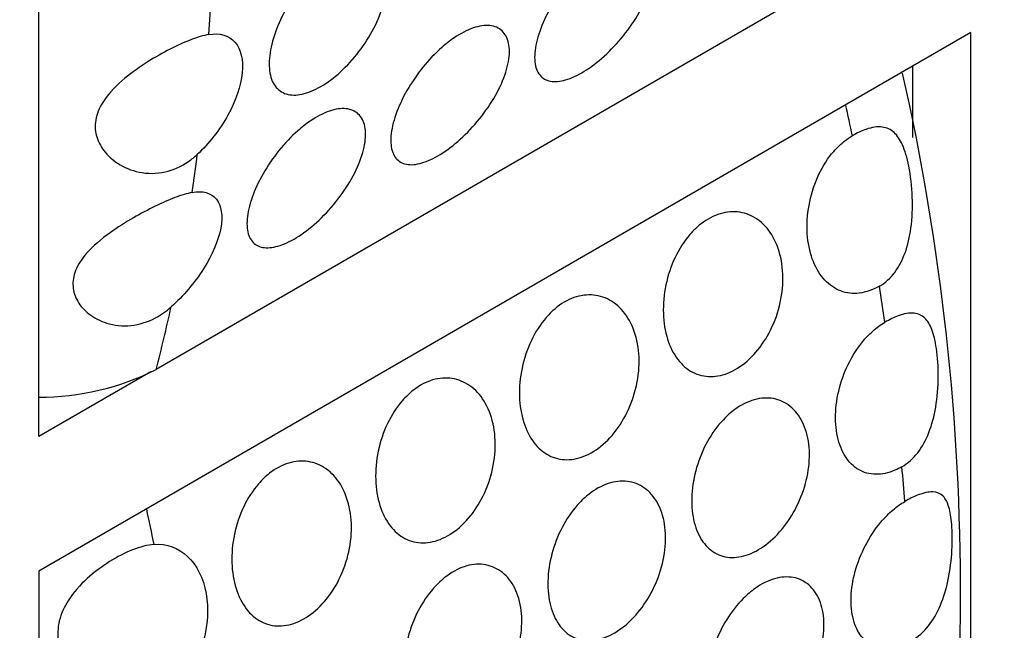
# Model space of a CAD drawing. Units: millimetres. Extents: x 0 to 869, y 0 to 1293.
# Drawn here: x 698 to 710, y 375 to 383 of the extents above; entities that cross this region are included whole.
import ezdxf
from ezdxf import colors
from ezdxf.entities.mleader import LeaderData, LeaderLine
from ezdxf.math import Vec2, Vec3

# ---------------------------------------------------------------- set-up
doc = ezdxf.new("R2010")
doc.units = ezdxf.units.MM
doc.layers.add('DV6_Défaut', color=7, linetype='Continuous')
doc.layers.add('Défaut', color=7, linetype='Continuous')

# ---------------------------------------------------------------- blocks, each defined once
blk = doc.blocks.new('_DOT')
at = {"color": 0}
blk.add_line((0, 0), (-1, 0), dxfattribs=at)
at = {"color": 0, "const_width": 0.333}
blk.add_lwpolyline([(-0.1665, 0, 1), (0.1665, 0, 1)], format="xyb", close=True, dxfattribs=at)
blk = doc.blocks.new('SE5')
at = {"layer": 'DV6_Défaut', "color": 7, "linetype": 'Continuous'}
for p, q in [((698.361, 377.767), (698.361, 390.83)), ((708.269, 383.477), (699.784, 378.578)), ((709.674, 382.666), (698.361, 376.134)), ((709.674, 369.602), (709.674, 382.666)), ((708.967, 381.393), (708.967, 382.257)), ((699.722, 378.552), (698.361, 377.767)), ((698.361, 376.134), (698.361, 363.07))]:
    blk.add_line(p, q, dxfattribs=at)
for centre, radius, start, end in [((680.896, 375.866), 28.652, 346.9726, 12.715), ((698.371, 381.411), 3.166, 269.8043, 296.5028)]:
    blk.add_arc(centre, radius, start, end, dxfattribs=at)
for centre, start_param, end_param in [((679.269, 396.654), 0.711891, 0.73229), ((687.754, 386.856), 1.048984, 1.062931), ((679.269, 396.654), 0.62832, 0.648899), ((687.754, 386.856), 0.963896, 0.980511), ((679.269, 396.654), 0.528154, 0.56454), ((687.754, 386.856), 0.880099, 0.896512), ((679.269, 381.957), 1.046896, 1.062931)]:
    blk.add_ellipse(centre, major_axis=(15, -25.981), ratio=0.57735, start_param=start_param, end_param=end_param, dxfattribs=at)
for points, knots in [([(705.146, 383.607), (705.226, 383.661), (705.305, 383.702), (705.379, 383.727), (705.452, 383.753), (705.521, 383.763), (705.581, 383.757), (705.64, 383.751), (705.691, 383.729), (705.73, 383.693), (705.769, 383.656), (705.796, 383.605), (705.809, 383.543), (705.822, 383.479), (705.821, 383.404), (705.807, 383.321), (705.792, 383.238), (705.762, 383.146), (705.721, 383.052), (705.679, 382.958), (705.623, 382.859), (705.559, 382.765), (705.495, 382.671), (705.42, 382.579), (705.342, 382.496), (705.265, 382.414), (705.182, 382.339), (705.1, 382.277), (705.02, 382.216), (704.939, 382.167), (704.863, 382.132), (704.789, 382.098), (704.718, 382.077), (704.657, 382.072), (704.595, 382.067), (704.541, 382.077), (704.498, 382.101), (704.454, 382.126), (704.422, 382.167), (704.402, 382.22), (704.382, 382.274), (704.375, 382.342), (704.381, 382.419), (704.387, 382.497), (704.408, 382.586), (704.44, 382.679), (704.473, 382.772), (704.519, 382.871), (704.575, 382.969), (704.63, 383.065), (704.696, 383.161), (704.767, 383.25), (704.838, 383.338), (704.917, 383.42), (704.996, 383.49), (705.046, 383.534), (705.096, 383.573), (705.146, 383.607)], [0, 0, 0, 0, 0.052641, 0.052641, 0.052641, 0.105272, 0.105272, 0.105272, 0.158066, 0.158066, 0.158066, 0.211391, 0.211391, 0.211391, 0.265475, 0.265475, 0.265475, 0.320319, 0.320319, 0.320319, 0.375542, 0.375542, 0.375542, 0.430409, 0.430409, 0.430409, 0.4842, 0.4842, 0.4842, 0.536758, 0.536758, 0.536758, 0.588678, 0.588678, 0.588678, 0.640919, 0.640919, 0.640919, 0.694217, 0.694217, 0.694217, 0.748697, 0.748697, 0.748697, 0.803861, 0.803861, 0.803861, 0.85894, 0.85894, 0.85894, 0.91336, 0.91336, 0.91336, 0.966964, 0.966964, 0.966964, 1, 1, 1, 1]), ([(701.854, 383.508), (701.934, 383.563), (702.014, 383.604), (702.09, 383.628), (702.165, 383.653), (702.238, 383.661), (702.301, 383.653), (702.365, 383.644), (702.421, 383.619), (702.465, 383.579), (702.508, 383.539), (702.541, 383.483), (702.56, 383.416), (702.579, 383.348), (702.584, 383.268), (702.575, 383.181), (702.567, 383.094), (702.544, 382.999), (702.508, 382.902), (702.473, 382.805), (702.424, 382.705), (702.366, 382.609), (702.308, 382.513), (702.239, 382.419), (702.166, 382.335), (702.093, 382.251), (702.013, 382.175), (701.933, 382.112), (701.853, 382.05), (701.772, 381.999), (701.695, 381.965), (701.619, 381.93), (701.545, 381.911), (701.479, 381.907), (701.413, 381.904), (701.354, 381.917), (701.307, 381.946), (701.259, 381.974), (701.221, 382.019), (701.195, 382.077), (701.17, 382.135), (701.157, 382.208), (701.157, 382.29), (701.158, 382.371), (701.171, 382.464), (701.198, 382.56), (701.224, 382.656), (701.263, 382.757), (701.312, 382.856), (701.361, 382.955), (701.421, 383.053), (701.488, 383.143), (701.554, 383.233), (701.629, 383.317), (701.706, 383.388), (701.755, 383.433), (701.805, 383.473), (701.854, 383.508)], [0, 0, 0, 0, 0.053424, 0.053424, 0.053424, 0.106846, 0.106846, 0.106846, 0.160294, 0.160294, 0.160294, 0.213846, 0.213846, 0.213846, 0.26759, 0.26759, 0.26759, 0.321587, 0.321587, 0.321587, 0.375772, 0.375772, 0.375772, 0.429907, 0.429907, 0.429907, 0.483692, 0.483692, 0.483692, 0.537006, 0.537006, 0.537006, 0.590055, 0.590055, 0.590055, 0.643236, 0.643236, 0.643236, 0.696845, 0.696845, 0.696845, 0.750876, 0.750876, 0.750876, 0.805077, 0.805077, 0.805077, 0.859162, 0.859162, 0.859162, 0.913, 0.913, 0.913, 0.966613, 0.966613, 0.966613, 1, 1, 1, 1]), ([(703.401, 382.6), (703.48, 382.653), (703.56, 382.694), (703.633, 382.72), (703.707, 382.745), (703.776, 382.755), (703.835, 382.749), (703.895, 382.743), (703.946, 382.721), (703.984, 382.685), (704.023, 382.649), (704.05, 382.597), (704.063, 382.535), (704.077, 382.472), (704.076, 382.396), (704.061, 382.314), (704.046, 382.23), (704.017, 382.138), (703.975, 382.044), (703.933, 381.95), (703.878, 381.851), (703.813, 381.757), (703.749, 381.663), (703.675, 381.571), (703.596, 381.488), (703.519, 381.406), (703.436, 381.331), (703.354, 381.269), (703.274, 381.209), (703.193, 381.159), (703.118, 381.124), (703.043, 381.09), (702.973, 381.07), (702.911, 381.064), (702.849, 381.059), (702.795, 381.069), (702.752, 381.094), (702.709, 381.119), (702.676, 381.159), (702.656, 381.212), (702.636, 381.266), (702.629, 381.334), (702.635, 381.411), (702.642, 381.489), (702.662, 381.578), (702.695, 381.671), (702.727, 381.764), (702.773, 381.864), (702.829, 381.961), (702.884, 382.057), (702.95, 382.154), (703.022, 382.243), (703.093, 382.33), (703.171, 382.412), (703.251, 382.482), (703.3, 382.526), (703.351, 382.565), (703.401, 382.6)], [0, 0, 0, 0, 0.052641, 0.052641, 0.052641, 0.105272, 0.105272, 0.105272, 0.158066, 0.158066, 0.158066, 0.211391, 0.211391, 0.211391, 0.265475, 0.265475, 0.265475, 0.320319, 0.320319, 0.320319, 0.375542, 0.375542, 0.375542, 0.430409, 0.430409, 0.430409, 0.4842, 0.4842, 0.4842, 0.536758, 0.536758, 0.536758, 0.588678, 0.588678, 0.588678, 0.640919, 0.640919, 0.640919, 0.694217, 0.694217, 0.694217, 0.748697, 0.748697, 0.748697, 0.803861, 0.803861, 0.803861, 0.85894, 0.85894, 0.85894, 0.91336, 0.91336, 0.91336, 0.966964, 0.966964, 0.966964, 1, 1, 1, 1]), ([(700.425, 382.641), (700.36, 382.629), (700.286, 382.607), (700.206, 382.577), (700.127, 382.547), (700.04, 382.508), (699.954, 382.464), (699.865, 382.418), (699.775, 382.367), (699.688, 382.312), (699.589, 382.25), (699.492, 382.181), (699.406, 382.11), (699.307, 382.027), (699.217, 381.937), (699.153, 381.841), (699.108, 381.775), (699.074, 381.703), (699.057, 381.631), (699.041, 381.559), (699.042, 381.483), (699.061, 381.412), (699.078, 381.349), (699.109, 381.288), (699.15, 381.235), (699.195, 381.175), (699.253, 381.122), (699.317, 381.08), (699.395, 381.029), (699.485, 380.992), (699.579, 380.973), (699.68, 380.952), (699.789, 380.952), (699.895, 380.976), (699.993, 380.998), (700.091, 381.042), (700.18, 381.103), (700.216, 381.128), (700.251, 381.157), (700.285, 381.187)], [0, 0, 0, 0, 0.074843, 0.074843, 0.074843, 0.149551, 0.149551, 0.149551, 0.226457, 0.226457, 0.226457, 0.314861, 0.314861, 0.314861, 0.417277, 0.417277, 0.417277, 0.488331, 0.488331, 0.488331, 0.560014, 0.560014, 0.560014, 0.624042, 0.624042, 0.624042, 0.695246, 0.695246, 0.695246, 0.781764, 0.781764, 0.781764, 0.876158, 0.876158, 0.876158, 0.964346, 0.964346, 0.964346, 1, 1, 1, 1]), ([(700.425, 382.641), (700.556, 382.664), (700.669, 382.631), (700.814, 382.465), (700.845, 382.334), (700.815, 382.017), (700.753, 381.837), (700.559, 381.487), (700.426, 381.318), (700.285, 381.187)], [0, 0, 0, 0, 0.25, 0.25, 0.5, 0.5, 0.75, 0.75, 1, 1, 1, 1]), ([(701.655, 381.592), (701.735, 381.645), (701.814, 381.687), (701.888, 381.712), (701.961, 381.737), (702.03, 381.747), (702.09, 381.741), (702.149, 381.735), (702.2, 381.713), (702.239, 381.677), (702.278, 381.641), (702.305, 381.589), (702.318, 381.527), (702.331, 381.464), (702.33, 381.388), (702.316, 381.306), (702.301, 381.222), (702.271, 381.13), (702.23, 381.036), (702.188, 380.942), (702.132, 380.844), (702.068, 380.749), (702.004, 380.656), (701.929, 380.563), (701.851, 380.48), (701.774, 380.398), (701.691, 380.323), (701.609, 380.261), (701.529, 380.201), (701.448, 380.151), (701.372, 380.117), (701.298, 380.082), (701.227, 380.062), (701.166, 380.057), (701.104, 380.051), (701.05, 380.061), (701.007, 380.086), (700.963, 380.111), (700.931, 380.151), (700.911, 380.204), (700.891, 380.258), (700.884, 380.326), (700.89, 380.403), (700.896, 380.481), (700.917, 380.571), (700.949, 380.664), (700.982, 380.757), (701.028, 380.856), (701.084, 380.953), (701.139, 381.049), (701.205, 381.146), (701.276, 381.235), (701.347, 381.322), (701.426, 381.405), (701.505, 381.475), (701.555, 381.518), (701.605, 381.558), (701.655, 381.592)], [0, 0, 0, 0, 0.052641, 0.052641, 0.052641, 0.105272, 0.105272, 0.105272, 0.158066, 0.158066, 0.158066, 0.211391, 0.211391, 0.211391, 0.265475, 0.265475, 0.265475, 0.320319, 0.320319, 0.320319, 0.375542, 0.375542, 0.375542, 0.430409, 0.430409, 0.430409, 0.4842, 0.4842, 0.4842, 0.536758, 0.536758, 0.536758, 0.588678, 0.588678, 0.588678, 0.640919, 0.640919, 0.640919, 0.694217, 0.694217, 0.694217, 0.748697, 0.748697, 0.748697, 0.803861, 0.803861, 0.803861, 0.85894, 0.85894, 0.85894, 0.91336, 0.91336, 0.91336, 0.966964, 0.966964, 0.966964, 1, 1, 1, 1]), ([(708.565, 379.59), (708.634, 379.63), (708.697, 379.688), (708.749, 379.757), (708.8, 379.825), (708.842, 379.906), (708.874, 379.992), (708.908, 380.086), (708.931, 380.189), (708.945, 380.293), (708.962, 380.416), (708.966, 380.545), (708.962, 380.67), (708.957, 380.801), (708.942, 380.931), (708.919, 381.046), (708.899, 381.144), (708.874, 381.233), (708.842, 381.304), (708.814, 381.366), (708.78, 381.417), (708.741, 381.452), (708.7, 381.489), (708.652, 381.511), (708.598, 381.518), (708.54, 381.526), (708.473, 381.516), (708.4, 381.491), (708.348, 381.473), (708.292, 381.447), (708.234, 381.414)], [0, 0, 0, 0, 0.091986, 0.091986, 0.091986, 0.183396, 0.183396, 0.183396, 0.282788, 0.282788, 0.282788, 0.400043, 0.400043, 0.400043, 0.523433, 0.523433, 0.523433, 0.628746, 0.628746, 0.628746, 0.72214, 0.72214, 0.72214, 0.8202, 0.8202, 0.8202, 0.924848, 0.924848, 0.924848, 1, 1, 1, 1]), ([(708.565, 379.59), (708.543, 379.577), (708.52, 379.566), (708.498, 379.556), (708.419, 379.521), (708.338, 379.502), (708.261, 379.502), (708.184, 379.501), (708.109, 379.52), (708.042, 379.554), (707.974, 379.59), (707.912, 379.643), (707.861, 379.71), (707.809, 379.778), (707.767, 379.862), (707.737, 379.955), (707.707, 380.05), (707.69, 380.157), (707.686, 380.267), (707.683, 380.379), (707.693, 380.498), (707.717, 380.613), (707.741, 380.728), (707.78, 380.843), (707.83, 380.947), (707.879, 381.049), (707.94, 381.144), (708.009, 381.224), (708.051, 381.273), (708.097, 381.316), (708.145, 381.353), (708.174, 381.376), (708.204, 381.396), (708.234, 381.414)], [0, 0, 0, 0, 0.029234, 0.029234, 0.029234, 0.133263, 0.133263, 0.133263, 0.237548, 0.237548, 0.237548, 0.343145, 0.343145, 0.343145, 0.450866, 0.450866, 0.450866, 0.560954, 0.560954, 0.560954, 0.672676, 0.672676, 0.672676, 0.784183, 0.784183, 0.784183, 0.893222, 0.893222, 0.893222, 0.95944, 0.95944, 0.95944, 1, 1, 1, 1]), ([(700.221, 380.726), (700.161, 380.714), (700.09, 380.692), (700.014, 380.663), (699.938, 380.634), (699.855, 380.598), (699.772, 380.558), (699.686, 380.516), (699.597, 380.469), (699.512, 380.42), (699.412, 380.363), (699.315, 380.301), (699.226, 380.237), (699.118, 380.16), (699.02, 380.077), (698.942, 379.989), (698.884, 379.922), (698.836, 379.851), (698.807, 379.778), (698.783, 379.716), (698.772, 379.651), (698.777, 379.588), (698.781, 379.525), (698.802, 379.462), (698.834, 379.406), (698.867, 379.35), (698.913, 379.299), (698.967, 379.256), (699.03, 379.206), (699.105, 379.167), (699.185, 379.142), (699.277, 379.113), (699.378, 379.103), (699.479, 379.113), (699.579, 379.123), (699.681, 379.155), (699.777, 379.206), (699.843, 379.241), (699.907, 379.286), (699.967, 379.338)], [0, 0, 0, 0, 0.071686, 0.071686, 0.071686, 0.143248, 0.143248, 0.143248, 0.216701, 0.216701, 0.216701, 0.302614, 0.302614, 0.302614, 0.406106, 0.406106, 0.406106, 0.483728, 0.483728, 0.483728, 0.549066, 0.549066, 0.549066, 0.614445, 0.614445, 0.614445, 0.680393, 0.680393, 0.680393, 0.758719, 0.758719, 0.758719, 0.848634, 0.848634, 0.848634, 0.938439, 0.938439, 0.938439, 1, 1, 1, 1]), ([(700.221, 380.726), (700.349, 380.751), (700.455, 380.722), (700.578, 380.567), (700.597, 380.443), (700.541, 380.141), (700.468, 379.969), (700.254, 379.632), (700.113, 379.467), (699.967, 379.338)], [0, 0, 0, 0, 0.25, 0.25, 0.5, 0.5, 0.75, 0.75, 1, 1, 1, 1]), ([(706.399, 380.346), (706.473, 380.403), (706.553, 380.444), (706.632, 380.468), (706.711, 380.492), (706.792, 380.498), (706.868, 380.486), (706.945, 380.474), (707.018, 380.444), (707.083, 380.399), (707.15, 380.352), (707.21, 380.287), (707.257, 380.211), (707.306, 380.132), (707.343, 380.039), (707.365, 379.938), (707.388, 379.835), (707.397, 379.722), (707.39, 379.608), (707.383, 379.495), (707.361, 379.377), (707.326, 379.265), (707.291, 379.155), (707.242, 379.048), (707.183, 378.952), (707.126, 378.859), (707.057, 378.774), (706.984, 378.705), (706.911, 378.638), (706.832, 378.584), (706.753, 378.548), (706.674, 378.513), (706.593, 378.494), (706.516, 378.494), (706.439, 378.494), (706.364, 378.512), (706.296, 378.547), (706.228, 378.582), (706.167, 378.635), (706.116, 378.702), (706.064, 378.77), (706.021, 378.854), (705.992, 378.947), (705.962, 379.042), (705.944, 379.149), (705.941, 379.26), (705.937, 379.372), (705.948, 379.49), (705.972, 379.605), (705.996, 379.72), (706.034, 379.835), (706.084, 379.939), (706.133, 380.041), (706.194, 380.137), (706.264, 380.216), (706.306, 380.265), (706.352, 380.309), (706.399, 380.346)], [0, 0, 0, 0, 0.05138, 0.05138, 0.05138, 0.102729, 0.102729, 0.102729, 0.154603, 0.154603, 0.154603, 0.208055, 0.208055, 0.208055, 0.263115, 0.263115, 0.263115, 0.319013, 0.319013, 0.319013, 0.374657, 0.374657, 0.374657, 0.429257, 0.429257, 0.429257, 0.482628, 0.482628, 0.482628, 0.535057, 0.535057, 0.535057, 0.587054, 0.587054, 0.587054, 0.639178, 0.639178, 0.639178, 0.691959, 0.691959, 0.691959, 0.745801, 0.745801, 0.745801, 0.800826, 0.800826, 0.800826, 0.856667, 0.856667, 0.856667, 0.912402, 0.912402, 0.912402, 0.966902, 0.966902, 0.966902, 1, 1, 1, 1]), ([(704.654, 379.338), (704.727, 379.395), (704.807, 379.437), (704.886, 379.46), (704.965, 379.484), (705.046, 379.49), (705.122, 379.478), (705.199, 379.467), (705.273, 379.436), (705.338, 379.391), (705.405, 379.344), (705.464, 379.28), (705.511, 379.203), (705.56, 379.124), (705.597, 379.031), (705.62, 378.93), (705.643, 378.827), (705.651, 378.714), (705.645, 378.6), (705.638, 378.487), (705.616, 378.369), (705.58, 378.257), (705.545, 378.147), (705.496, 378.04), (705.438, 377.944), (705.38, 377.851), (705.312, 377.766), (705.238, 377.698), (705.166, 377.63), (705.087, 377.576), (705.007, 377.54), (704.928, 377.505), (704.847, 377.486), (704.77, 377.486), (704.693, 377.486), (704.618, 377.504), (704.551, 377.539), (704.483, 377.574), (704.421, 377.627), (704.37, 377.694), (704.318, 377.762), (704.276, 377.846), (704.247, 377.939), (704.216, 378.035), (704.199, 378.142), (704.195, 378.252), (704.192, 378.364), (704.202, 378.482), (704.226, 378.597), (704.25, 378.712), (704.289, 378.827), (704.339, 378.931), (704.388, 379.034), (704.449, 379.129), (704.518, 379.208), (704.56, 379.257), (704.606, 379.301), (704.654, 379.338)], [0, 0, 0, 0, 0.05138, 0.05138, 0.05138, 0.102729, 0.102729, 0.102729, 0.154603, 0.154603, 0.154603, 0.208055, 0.208055, 0.208055, 0.263115, 0.263115, 0.263115, 0.319013, 0.319013, 0.319013, 0.374657, 0.374657, 0.374657, 0.429257, 0.429257, 0.429257, 0.482628, 0.482628, 0.482628, 0.535057, 0.535057, 0.535057, 0.587054, 0.587054, 0.587054, 0.639178, 0.639178, 0.639178, 0.691959, 0.691959, 0.691959, 0.745801, 0.745801, 0.745801, 0.800826, 0.800826, 0.800826, 0.856667, 0.856667, 0.856667, 0.912402, 0.912402, 0.912402, 0.966902, 0.966902, 0.966902, 1, 1, 1, 1]), ([(708.836, 377.4), (708.908, 377.442), (708.974, 377.501), (709.028, 377.571), (709.083, 377.642), (709.128, 377.725), (709.163, 377.814), (709.201, 377.91), (709.228, 378.015), (709.246, 378.122), (709.267, 378.243), (709.276, 378.369), (709.277, 378.49), (709.278, 378.611), (709.27, 378.73), (709.255, 378.833), (709.242, 378.922), (709.224, 379.001), (709.2, 379.064), (709.178, 379.123), (709.15, 379.17), (709.116, 379.202), (709.08, 379.238), (709.035, 379.258), (708.983, 379.263), (708.928, 379.268), (708.862, 379.256), (708.79, 379.229), (708.74, 379.211), (708.686, 379.185), (708.63, 379.152)], [0, 0, 0, 0, 0.095334, 0.095334, 0.095334, 0.190168, 0.190168, 0.190168, 0.292214, 0.292214, 0.292214, 0.408236, 0.408236, 0.408236, 0.52457, 0.52457, 0.52457, 0.624154, 0.624154, 0.624154, 0.717746, 0.717746, 0.717746, 0.818906, 0.818906, 0.818906, 0.926328, 0.926328, 0.926328, 1, 1, 1, 1]), ([(708.836, 377.4), (708.808, 377.384), (708.78, 377.37), (708.752, 377.358), (708.673, 377.324), (708.593, 377.307), (708.518, 377.309), (708.443, 377.31), (708.372, 377.33), (708.31, 377.366), (708.248, 377.402), (708.193, 377.457), (708.15, 377.524), (708.106, 377.592), (708.074, 377.675), (708.054, 377.767), (708.034, 377.86), (708.027, 377.964), (708.033, 378.07), (708.039, 378.178), (708.059, 378.291), (708.091, 378.4), (708.123, 378.509), (708.168, 378.617), (708.223, 378.716), (708.277, 378.813), (708.343, 378.904), (708.414, 378.979), (708.459, 379.026), (708.506, 379.068), (708.555, 379.103), (708.579, 379.121), (708.605, 379.138), (708.63, 379.152)], [0, 0, 0, 0, 0.037609, 0.037609, 0.037609, 0.143822, 0.143822, 0.143822, 0.250133, 0.250133, 0.250133, 0.356869, 0.356869, 0.356869, 0.464353, 0.464353, 0.464353, 0.572769, 0.572769, 0.572769, 0.681912, 0.681912, 0.681912, 0.791045, 0.791045, 0.791045, 0.899162, 0.899162, 0.899162, 0.965837, 0.965837, 0.965837, 1, 1, 1, 1]), ([(702.908, 378.33), (702.982, 378.387), (703.062, 378.429), (703.141, 378.453), (703.22, 378.476), (703.301, 378.482), (703.377, 378.471), (703.454, 378.459), (703.527, 378.429), (703.592, 378.383), (703.659, 378.336), (703.719, 378.272), (703.766, 378.195), (703.815, 378.117), (703.852, 378.023), (703.874, 377.922), (703.897, 377.819), (703.906, 377.707), (703.899, 377.593), (703.892, 377.479), (703.87, 377.361), (703.835, 377.249), (703.8, 377.14), (703.751, 377.032), (703.692, 376.937), (703.635, 376.843), (703.566, 376.759), (703.493, 376.69), (703.42, 376.622), (703.341, 376.568), (703.262, 376.533), (703.183, 376.497), (703.102, 376.479), (703.025, 376.478), (702.948, 376.478), (702.873, 376.496), (702.805, 376.531), (702.737, 376.566), (702.676, 376.62), (702.625, 376.686), (702.573, 376.755), (702.53, 376.839), (702.501, 376.932), (702.471, 377.027), (702.453, 377.134), (702.45, 377.244), (702.446, 377.356), (702.457, 377.475), (702.481, 377.59), (702.505, 377.705), (702.543, 377.819), (702.593, 377.924), (702.642, 378.026), (702.703, 378.121), (702.773, 378.201), (702.815, 378.249), (702.861, 378.293), (702.908, 378.33)], [0, 0, 0, 0, 0.05138, 0.05138, 0.05138, 0.102729, 0.102729, 0.102729, 0.154603, 0.154603, 0.154603, 0.208055, 0.208055, 0.208055, 0.263115, 0.263115, 0.263115, 0.319013, 0.319013, 0.319013, 0.374657, 0.374657, 0.374657, 0.429257, 0.429257, 0.429257, 0.482628, 0.482628, 0.482628, 0.535057, 0.535057, 0.535057, 0.587054, 0.587054, 0.587054, 0.639178, 0.639178, 0.639178, 0.691959, 0.691959, 0.691959, 0.745801, 0.745801, 0.745801, 0.800826, 0.800826, 0.800826, 0.856667, 0.856667, 0.856667, 0.912402, 0.912402, 0.912402, 0.966902, 0.966902, 0.966902, 1, 1, 1, 1]), ([(706.809, 378.095), (706.885, 378.151), (706.966, 378.191), (707.045, 378.213), (707.125, 378.235), (707.204, 378.24), (707.277, 378.226), (707.351, 378.213), (707.42, 378.181), (707.479, 378.133), (707.539, 378.085), (707.591, 378.02), (707.629, 377.943), (707.668, 377.865), (707.694, 377.774), (707.706, 377.675), (707.719, 377.576), (707.716, 377.468), (707.7, 377.359), (707.684, 377.251), (707.653, 377.14), (707.611, 377.034), (707.569, 376.929), (707.514, 376.827), (707.451, 376.737), (707.389, 376.647), (707.317, 376.566), (707.241, 376.501), (707.166, 376.436), (707.086, 376.384), (707.006, 376.35), (706.927, 376.317), (706.847, 376.3), (706.773, 376.301), (706.698, 376.302), (706.627, 376.322), (706.565, 376.358), (706.502, 376.395), (706.448, 376.449), (706.404, 376.516), (706.361, 376.584), (706.328, 376.668), (706.308, 376.76), (706.288, 376.852), (706.281, 376.956), (706.287, 377.063), (706.293, 377.17), (706.313, 377.283), (706.345, 377.392), (706.377, 377.501), (706.423, 377.61), (706.477, 377.708), (706.532, 377.806), (706.597, 377.896), (706.669, 377.971), (706.713, 378.018), (706.761, 378.06), (706.809, 378.095)], [0, 0, 0, 0, 0.052694, 0.052694, 0.052694, 0.10537, 0.10537, 0.10537, 0.15834, 0.15834, 0.15834, 0.212068, 0.212068, 0.212068, 0.266456, 0.266456, 0.266456, 0.321065, 0.321065, 0.321065, 0.375439, 0.375439, 0.375439, 0.429355, 0.429355, 0.429355, 0.482839, 0.482839, 0.482839, 0.53604, 0.53604, 0.53604, 0.589129, 0.589129, 0.589129, 0.642267, 0.642267, 0.642267, 0.695617, 0.695617, 0.695617, 0.749342, 0.749342, 0.749342, 0.803531, 0.803531, 0.803531, 0.858085, 0.858085, 0.858085, 0.912633, 0.912633, 0.912633, 0.966673, 0.966673, 0.966673, 1, 1, 1, 1]), ([(701.163, 377.322), (701.236, 377.379), (701.316, 377.421), (701.395, 377.445), (701.474, 377.469), (701.555, 377.475), (701.631, 377.463), (701.708, 377.451), (701.782, 377.421), (701.847, 377.375), (701.914, 377.329), (701.973, 377.264), (702.021, 377.188), (702.069, 377.109), (702.106, 377.015), (702.129, 376.914), (702.152, 376.812), (702.16, 376.699), (702.154, 376.585), (702.147, 376.471), (702.125, 376.354), (702.089, 376.242), (702.054, 376.132), (702.005, 376.025), (701.947, 375.929), (701.889, 375.836), (701.821, 375.751), (701.747, 375.682), (701.675, 375.615), (701.596, 375.561), (701.516, 375.525), (701.437, 375.489), (701.356, 375.471), (701.279, 375.471), (701.202, 375.47), (701.127, 375.488), (701.06, 375.523), (700.992, 375.559), (700.93, 375.612), (700.879, 375.679), (700.827, 375.747), (700.785, 375.831), (700.756, 375.924), (700.725, 376.019), (700.708, 376.126), (700.704, 376.236), (700.701, 376.348), (700.711, 376.467), (700.735, 376.582), (700.759, 376.697), (700.798, 376.812), (700.848, 376.916), (700.897, 377.018), (700.958, 377.113), (701.027, 377.193), (701.069, 377.242), (701.115, 377.285), (701.163, 377.322)], [0, 0, 0, 0, 0.05138, 0.05138, 0.05138, 0.102729, 0.102729, 0.102729, 0.154603, 0.154603, 0.154603, 0.208055, 0.208055, 0.208055, 0.263115, 0.263115, 0.263115, 0.319013, 0.319013, 0.319013, 0.374657, 0.374657, 0.374657, 0.429257, 0.429257, 0.429257, 0.482628, 0.482628, 0.482628, 0.535057, 0.535057, 0.535057, 0.587054, 0.587054, 0.587054, 0.639178, 0.639178, 0.639178, 0.691959, 0.691959, 0.691959, 0.745801, 0.745801, 0.745801, 0.800826, 0.800826, 0.800826, 0.856667, 0.856667, 0.856667, 0.912402, 0.912402, 0.912402, 0.966902, 0.966902, 0.966902, 1, 1, 1, 1]), ([(705.064, 377.088), (705.14, 377.143), (705.221, 377.183), (705.3, 377.206), (705.379, 377.228), (705.459, 377.232), (705.532, 377.218), (705.605, 377.205), (705.675, 377.173), (705.734, 377.126), (705.794, 377.078), (705.845, 377.012), (705.883, 376.936), (705.922, 376.858), (705.949, 376.766), (705.961, 376.667), (705.973, 376.568), (705.971, 376.46), (705.955, 376.351), (705.938, 376.243), (705.908, 376.132), (705.865, 376.026), (705.823, 375.921), (705.768, 375.82), (705.706, 375.729), (705.643, 375.639), (705.571, 375.558), (705.496, 375.493), (705.421, 375.428), (705.34, 375.376), (705.261, 375.343), (705.182, 375.309), (705.102, 375.292), (705.027, 375.293), (704.952, 375.295), (704.881, 375.314), (704.819, 375.35), (704.757, 375.387), (704.702, 375.441), (704.659, 375.509), (704.615, 375.577), (704.583, 375.66), (704.563, 375.752), (704.543, 375.845), (704.536, 375.948), (704.542, 376.055), (704.548, 376.162), (704.568, 376.275), (704.6, 376.384), (704.632, 376.493), (704.677, 376.602), (704.732, 376.7), (704.786, 376.798), (704.852, 376.888), (704.923, 376.964), (704.968, 377.01), (705.015, 377.052), (705.064, 377.088)], [0, 0, 0, 0, 0.052694, 0.052694, 0.052694, 0.10537, 0.10537, 0.10537, 0.15834, 0.15834, 0.15834, 0.212068, 0.212068, 0.212068, 0.266456, 0.266456, 0.266456, 0.321065, 0.321065, 0.321065, 0.375439, 0.375439, 0.375439, 0.429355, 0.429355, 0.429355, 0.482839, 0.482839, 0.482839, 0.53604, 0.53604, 0.53604, 0.589129, 0.589129, 0.589129, 0.642267, 0.642267, 0.642267, 0.695617, 0.695617, 0.695617, 0.749342, 0.749342, 0.749342, 0.803531, 0.803531, 0.803531, 0.858085, 0.858085, 0.858085, 0.912633, 0.912633, 0.912633, 0.966673, 0.966673, 0.966673, 1, 1, 1, 1]), ([(708.959, 375.297), (709.032, 375.339), (709.1, 375.399), (709.158, 375.472), (709.216, 375.544), (709.265, 375.629), (709.303, 375.721), (709.345, 375.818), (709.376, 375.925), (709.398, 376.032), (709.423, 376.15), (709.437, 376.273), (709.444, 376.389), (709.45, 376.501), (709.449, 376.609), (709.441, 376.702), (709.435, 376.783), (709.423, 376.855), (709.406, 376.912), (709.389, 376.968), (709.366, 377.012), (709.337, 377.042), (709.304, 377.075), (709.263, 377.093), (709.213, 377.095), (709.16, 377.098), (709.096, 377.084), (709.023, 377.055), (708.976, 377.036), (708.925, 377.011), (708.872, 376.98)], [0, 0, 0, 0, 0.098123, 0.098123, 0.098123, 0.195825, 0.195825, 0.195825, 0.299779, 0.299779, 0.299779, 0.413842, 0.413842, 0.413842, 0.523868, 0.523868, 0.523868, 0.619785, 0.619785, 0.619785, 0.714712, 0.714712, 0.714712, 0.819494, 0.819494, 0.819494, 0.929529, 0.929529, 0.929529, 1, 1, 1, 1]), ([(708.959, 375.297), (708.929, 375.28), (708.899, 375.265), (708.87, 375.252), (708.791, 375.218), (708.712, 375.201), (708.641, 375.202), (708.569, 375.202), (708.501, 375.221), (708.444, 375.256), (708.387, 375.291), (708.338, 375.343), (708.302, 375.409), (708.265, 375.475), (708.24, 375.555), (708.228, 375.644), (708.215, 375.734), (708.216, 375.834), (708.23, 375.936), (708.243, 376.039), (708.27, 376.148), (708.308, 376.252), (708.346, 376.357), (708.397, 376.461), (708.456, 376.556), (708.514, 376.65), (708.583, 376.738), (708.656, 376.811), (708.702, 376.857), (708.75, 376.898), (708.799, 376.933), (708.823, 376.95), (708.848, 376.966), (708.872, 376.98)], [0, 0, 0, 0, 0.040133, 0.040133, 0.040133, 0.147426, 0.147426, 0.147426, 0.254718, 0.254718, 0.254718, 0.362014, 0.362014, 0.362014, 0.469362, 0.469362, 0.469362, 0.576861, 0.576861, 0.576861, 0.684579, 0.684579, 0.684579, 0.792417, 0.792417, 0.792417, 0.900092, 0.900092, 0.900092, 0.96711, 0.96711, 0.96711, 1, 1, 1, 1]), ([(699.761, 376.459), (699.68, 376.451), (699.591, 376.428), (699.499, 376.393), (699.408, 376.358), (699.313, 376.309), (699.221, 376.251), (699.127, 376.193), (699.034, 376.123), (698.95, 376.046), (698.861, 375.965), (698.78, 375.875), (698.718, 375.777), (698.669, 375.701), (698.631, 375.618), (698.61, 375.534), (698.59, 375.449), (698.586, 375.361), (698.6, 375.276), (698.612, 375.199), (698.639, 375.124), (698.676, 375.055), (698.731, 374.953), (698.807, 374.861), (698.894, 374.784), (698.984, 374.705), (699.087, 374.639), (699.195, 374.592), (699.299, 374.548), (699.41, 374.52), (699.519, 374.515), (699.609, 374.511), (699.699, 374.523), (699.783, 374.551), (699.868, 374.58), (699.948, 374.628), (700.016, 374.69), (700.035, 374.707), (700.053, 374.726), (700.071, 374.745)], [0, 0, 0, 0, 0.083016, 0.083016, 0.083016, 0.165921, 0.165921, 0.165921, 0.250744, 0.250744, 0.250744, 0.340245, 0.340245, 0.340245, 0.410518, 0.410518, 0.410518, 0.481307, 0.481307, 0.481307, 0.545054, 0.545054, 0.545054, 0.639468, 0.639468, 0.639468, 0.736335, 0.736335, 0.736335, 0.828737, 0.828737, 0.828737, 0.903691, 0.903691, 0.903691, 0.979134, 0.979134, 0.979134, 1, 1, 1, 1]), ([(699.761, 376.459), (699.91, 376.472), (700.056, 376.419), (700.279, 376.208), (700.358, 376.05), (700.425, 375.681), (700.413, 375.475), (700.299, 375.076), (700.198, 374.888), (700.071, 374.745)], [0, 0, 0, 0, 0.25, 0.25, 0.5, 0.5, 0.75, 0.75, 1, 1, 1, 1]), ([(703.318, 376.08), (703.394, 376.135), (703.475, 376.176), (703.554, 376.198), (703.634, 376.22), (703.713, 376.224), (703.786, 376.211), (703.86, 376.197), (703.929, 376.165), (703.988, 376.118), (704.048, 376.07), (704.1, 376.005), (704.138, 375.928), (704.177, 375.85), (704.203, 375.758), (704.215, 375.659), (704.228, 375.561), (704.225, 375.452), (704.209, 375.344), (704.193, 375.236), (704.162, 375.124), (704.12, 375.018), (704.078, 374.914), (704.023, 374.812), (703.96, 374.721), (703.898, 374.632), (703.826, 374.551), (703.75, 374.485), (703.675, 374.42), (703.595, 374.369), (703.515, 374.335), (703.436, 374.301), (703.356, 374.284), (703.282, 374.285), (703.207, 374.287), (703.136, 374.306), (703.074, 374.343), (703.011, 374.379), (702.957, 374.433), (702.913, 374.501), (702.87, 374.569), (702.837, 374.652), (702.817, 374.744), (702.797, 374.837), (702.79, 374.941), (702.796, 375.047), (702.802, 375.154), (702.822, 375.267), (702.854, 375.376), (702.886, 375.486), (702.932, 375.594), (702.986, 375.692), (703.041, 375.79), (703.106, 375.88), (703.178, 375.956), (703.222, 376.003), (703.27, 376.045), (703.318, 376.08)], [0, 0, 0, 0, 0.052694, 0.052694, 0.052694, 0.10537, 0.10537, 0.10537, 0.15834, 0.15834, 0.15834, 0.212068, 0.212068, 0.212068, 0.266456, 0.266456, 0.266456, 0.321065, 0.321065, 0.321065, 0.375439, 0.375439, 0.375439, 0.429355, 0.429355, 0.429355, 0.482839, 0.482839, 0.482839, 0.53604, 0.53604, 0.53604, 0.589129, 0.589129, 0.589129, 0.642267, 0.642267, 0.642267, 0.695617, 0.695617, 0.695617, 0.749342, 0.749342, 0.749342, 0.803531, 0.803531, 0.803531, 0.858085, 0.858085, 0.858085, 0.912633, 0.912633, 0.912633, 0.966673, 0.966673, 0.966673, 1, 1, 1, 1]), ([(707.054, 375.925), (707.131, 375.98), (707.213, 376.021), (707.291, 376.043), (707.37, 376.065), (707.447, 376.07), (707.517, 376.058), (707.588, 376.045), (707.653, 376.014), (707.706, 375.967), (707.76, 375.921), (707.805, 375.857), (707.836, 375.783), (707.867, 375.708), (707.885, 375.619), (707.889, 375.524), (707.893, 375.429), (707.883, 375.326), (707.86, 375.222), (707.837, 375.118), (707.8, 375.011), (707.752, 374.91), (707.704, 374.809), (707.645, 374.711), (707.579, 374.623), (707.513, 374.536), (707.438, 374.457), (707.361, 374.393), (707.284, 374.329), (707.203, 374.278), (707.124, 374.244), (707.045, 374.21), (706.967, 374.193), (706.895, 374.194), (706.823, 374.195), (706.756, 374.213), (706.699, 374.248), (706.642, 374.283), (706.593, 374.336), (706.556, 374.401), (706.52, 374.467), (706.494, 374.548), (706.482, 374.637), (706.47, 374.726), (706.471, 374.826), (706.484, 374.929), (706.498, 375.031), (706.525, 375.14), (706.563, 375.244), (706.601, 375.349), (706.651, 375.453), (706.71, 375.548), (706.769, 375.642), (706.837, 375.73), (706.911, 375.803), (706.956, 375.849), (707.005, 375.89), (707.054, 375.925)], [0, 0, 0, 0, 0.053451, 0.053451, 0.053451, 0.106896, 0.106896, 0.106896, 0.160437, 0.160437, 0.160437, 0.214194, 0.214194, 0.214194, 0.268085, 0.268085, 0.268085, 0.321958, 0.321958, 0.321958, 0.375726, 0.375726, 0.375726, 0.429402, 0.429402, 0.429402, 0.483038, 0.483038, 0.483038, 0.536666, 0.536666, 0.536666, 0.590294, 0.590294, 0.590294, 0.643923, 0.643923, 0.643923, 0.697553, 0.697553, 0.697553, 0.751209, 0.751209, 0.751209, 0.80494, 0.80494, 0.80494, 0.858781, 0.858781, 0.858781, 0.912683, 0.912683, 0.912683, 0.966502, 0.966502, 0.966502, 1, 1, 1, 1])]:
    blk.add_open_spline(points, degree=3, knots=knots, dxfattribs=at)

msp = doc.modelspace()

# ---------------------------------------------------------------- block references
at = {"layer": 'Défaut'}
msp.add_blockref('SE5', (0, 0), dxfattribs=at)

# ---------------------------------------------------------------- leaders
at = {"layer": 'Défaut', "color": 7, "linetype": 'Continuous'}
ml = msp.add_multileader_mtext('Standard', dxfattribs=at)
ml.set_content('{\\pxsm0.9;\\fSolid Edge ISO|b1||i0||c0|p34;\\W1.;28/12/2022\\P}', color=256)
ml.set_leader_properties()
ml.set_arrow_properties(name='DOT')
ml.build(insert=Vec2(0, 0))
ml.multileader.update_dxf_attribs({"leader_type": 0, "dogleg_length": 0, "arrow_head_size": 12})
ctx = ml.context
ctx.base_point, ctx.char_height, ctx.arrow_head_size, ctx.landing_gap_size = Vec3(781.515, 1285.599), 12, 12, 4.2
notes = []
notes.append((ctx, [(0, (0, 0, 0), (0, 0), (1, 0), 1, [])]))
ctx.mtext.insert = Vec3(783.515, 1291.719)
for ctx, leaders in notes:
    for number, flags, end, landing, length, lines in leaders:
        leader = LeaderData()
        leader.index, (leader.has_last_leader_line, leader.has_dogleg_vector, leader.attachment_direction) = number, flags
        leader.last_leader_point, leader.dogleg_vector, leader.dogleg_length = Vec3(end), Vec3(landing), length
        for number, points, colour, breaks in lines:
            line = LeaderLine()
            line.index, line.vertices, line.color, line.breaks = number, Vec3.list(points), colors.encode_raw_color(colour), breaks
            leader.lines.append(line)
        ctx.leaders.append(leader)

doc.saveas('drawing.dxf')
